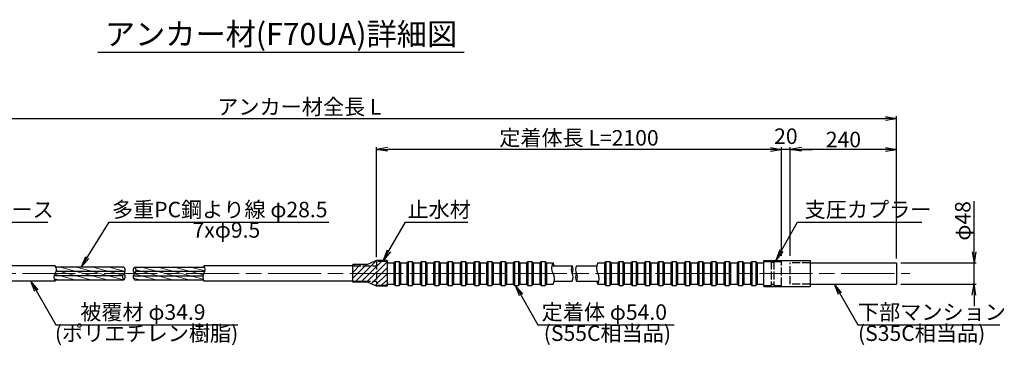
# Model space of a CAD drawing. Units: millimetres. Extents: x 0 to 9980, y 0 to 5940.
# Drawn here: x 1328 to 3552, y 2169 to 2904 of the extents above; entities that cross this region are included whole.
import ezdxf
from ezdxf.enums import TextEntityAlignment as Align

# ---------------------------------------------------------------- set-up
doc = ezdxf.new("R2010")
doc.units = ezdxf.units.MM
doc.header["$LTSCALE"] = 10
doc.linetypes.add('_SXF_LINETYPE_chain', pattern=[18.5, 12, -1.5, 3.5, -1.5])
doc.linetypes.add('SXF_破線', pattern=[7.5, 6, -1.5])
doc.layers.get('0').update_dxf_attribs({"lineweight": 13})
doc.layers.get('DEFPOINTS').update_dxf_attribs({"lineweight": 13})
for name, color, linetype, lineweight in [('D-BMK', 2, '_SXF_LINETYPE_chain', 13), ('D-STR', 1, 'Continuous', 25), ('D-STR-DIM', 7, 'Continuous', 13), ('D-STR-HTXT', 7, 'Continuous', 13), ('D-TTL-LINE', 7, 'Continuous', 25), ('D-TTL-TXT', 7, 'Continuous', 13)]:
    doc.layers.add(name, color=color, linetype=linetype, lineweight=lineweight)
doc.styles.add('ＭＳ ゴシック', font='txt')
doc.dimstyles.new('DIM10', dxfattribs={"dimscale": 10, "dimtxt": 3.5, "dimasz": 2.5, "dimexe": 0.5, "dimexo": 1, "dimgap": 0.5, "dimtad": 1, "dimdec": 0, "dimzin": 0, "dimdsep": 46, "dimtxsty": 'ＭＳ ゴシック', "dimblk": 'OPEN', "dimcen": 1, "dimadec": 0, "dimazin": 0, "dimtfac": 1, "dimtdec": 0, "dimtmove": 2, "dimatfit": 3, "dimldrblk": 'OPEN', "dimfxl": 1, "dimtolj": 1, "dimtzin": 0, "dimarcsym": 0})
pattern_1 = [(165, (-1543.896, 1344.597), (-2.465251, -9.200443), [])]

# ---------------------------------------------------------------- blocks, each defined once
blk = doc.blocks.new('_Open')
at = {"color": 0, "linetype": 'ByBlock', "lineweight": -2}
for p, q in [((-1, 0.167), (0, 0)), ((-1, -0.167), (0, 0)), ((0, 0), (-1, 0))]:
    blk.add_line(p, q, dxfattribs=at)
blk = doc.blocks.new('*D47')
at = {"layer": 'D-STR-DIM', "color": 0, "lineweight": -2}
for p, q in [((3483.5, 2380.1), (3483.5, 2494.6)), ((3318.5, 2355.1), (3488.5, 2355.1)), ((3483.5, 2307.1), (3483.5, 2355.1)), ((3318.5, 2307.1), (3488.5, 2307.1)), ((3483.5, 2282.1), (3483.5, 2257.1))]:
    blk.add_line(p, q, dxfattribs=at)
at = {"layer": 'DEFPOINTS', "color": 0}
for p in [(3308.5, 2355.1), (3308.5, 2307.1), (3483.5, 2307.1)]:
    blk.add_point(p, dxfattribs=at)
at = {"layer": 'D-STR-DIM', "color": 0, "lineweight": -2, "xscale": 25, "yscale": 25, "zscale": 25}
for p, rotation in [((3483.5, 2355.1), 270), ((3483.5, 2307.1), 90)]:
    blk.add_blockref('_Open', p, dxfattribs=dict(at, rotation=rotation))
at = {"layer": 'D-STR-DIM', "color": 0, "insert": (3458.1, 2449.8), "char_height": 35, "attachment_point": 5, "rotation": 90, "style": 'ＭＳ ゴシック'}
blk.add_mtext('\\A1;φ48', dxfattribs=at)
blk = doc.blocks.new('*D48')
at = {"layer": 'D-STR-DIM', "color": 0, "lineweight": -2}
for p, q in [((3023.5, 2611.1), (2998.5, 2611.1)), ((3048.5, 2370.6), (3048.5, 2616.1)), ((3068.5, 2611.1), (3048.5, 2611.1)), ((3068.5, 2370.6), (3068.5, 2616.1)), ((3093.5, 2611.1), (3118.5, 2611.1))]:
    blk.add_line(p, q, dxfattribs=at)
at = {"layer": 'DEFPOINTS', "color": 0}
for p in [(3048.5, 2611.1), (3048.5, 2360.6), (3068.5, 2360.6)]:
    blk.add_point(p, dxfattribs=at)
at = {"layer": 'D-STR-DIM', "color": 0, "lineweight": -2, "xscale": 25, "yscale": 25, "zscale": 25}
blk.add_blockref('_Open', (3048.5, 2611.1), dxfattribs=at)
at = {"layer": 'D-STR-DIM', "color": 0, "lineweight": -2, "xscale": 25, "yscale": 25, "zscale": 25, "rotation": 180}
blk.add_blockref('_Open', (3068.5, 2611.1), dxfattribs=at)
at = {"layer": 'D-STR-DIM', "color": 0, "insert": (3058.5, 2641.1), "char_height": 35, "attachment_point": 5, "style": 'ＭＳ ゴシック'}
blk.add_mtext('\\A1;20', dxfattribs=at)
blk = doc.blocks.new('*D49')
at = {"layer": 'D-STR-DIM', "color": 0, "lineweight": -2}
for p, q in [((3068.5, 2370.6), (3068.5, 2616.1)), ((3283.5, 2611.1), (3093.5, 2611.1)), ((3308.5, 2365.1), (3308.5, 2616.1))]:
    blk.add_line(p, q, dxfattribs=at)
at = {"layer": 'DEFPOINTS', "color": 0}
for p in [(3068.5, 2611.1), (3068.5, 2360.6), (3308.5, 2355.1)]:
    blk.add_point(p, dxfattribs=at)
at = {"layer": 'D-STR-DIM', "color": 0, "lineweight": -2, "xscale": 25, "yscale": 25, "zscale": 25, "rotation": 180}
blk.add_blockref('_Open', (3068.5, 2611.1), dxfattribs=at)
at = {"layer": 'D-STR-DIM', "color": 0, "lineweight": -2, "xscale": 25, "yscale": 25, "zscale": 25}
blk.add_blockref('_Open', (3308.5, 2611.1), dxfattribs=at)
at = {"layer": 'D-STR-DIM', "color": 0, "insert": (3188.5, 2633.6), "char_height": 35, "attachment_point": 5, "style": 'ＭＳ ゴシック'}
blk.add_mtext('\\A1;240', dxfattribs=at)
blk = doc.blocks.new('*D29')
at = {"layer": 'D-STR-DIM', "color": 0, "lineweight": -2}
for p, q in [((2133.5, 2368.1), (2133.5, 2616.1)), ((3023.5, 2611.1), (2158.5, 2611.1)), ((3048.5, 2370.6), (3048.5, 2616.1))]:
    blk.add_line(p, q, dxfattribs=at)
at = {"layer": 'DEFPOINTS', "color": 0}
for p in [(2133.5, 2611.1), (2133.5, 2358.1), (3048.5, 2360.6)]:
    blk.add_point(p, dxfattribs=at)
at = {"layer": 'D-STR-DIM', "color": 0, "lineweight": -2, "xscale": 25, "yscale": 25, "zscale": 25, "rotation": 180}
blk.add_blockref('_Open', (2133.5, 2611.1), dxfattribs=at)
at = {"layer": 'D-STR-DIM', "color": 0, "lineweight": -2, "xscale": 25, "yscale": 25, "zscale": 25}
blk.add_blockref('_Open', (3048.5, 2611.1), dxfattribs=at)
at = {"layer": 'D-STR-DIM', "color": 0, "insert": (2591, 2637.4), "char_height": 35, "attachment_point": 5, "style": 'ＭＳ ゴシック'}
blk.add_mtext('\\A1;定着体長 L=2100', dxfattribs=at)
blk = doc.blocks.new('*D30')
at = {"layer": 'D-STR-DIM', "color": 0, "lineweight": -2}
for p, q in [((610.1, 2360.7), (610.1, 2686.1)), ((635.1, 2681.1), (3283.5, 2681.1)), ((3308.5, 2365.1), (3308.5, 2686.1))]:
    blk.add_line(p, q, dxfattribs=at)
at = {"layer": 'DEFPOINTS', "color": 0}
for p in [(3308.5, 2681.1), (610.1, 2350.7), (3308.5, 2355.1)]:
    blk.add_point(p, dxfattribs=at)
at = {"layer": 'D-STR-DIM', "color": 0, "lineweight": -2, "xscale": 25, "yscale": 25, "zscale": 25, "rotation": 180}
blk.add_blockref('_Open', (610.1, 2681.1), dxfattribs=at)
at = {"layer": 'D-STR-DIM', "color": 0, "lineweight": -2, "xscale": 25, "yscale": 25, "zscale": 25}
blk.add_blockref('_Open', (3308.5, 2681.1), dxfattribs=at)
at = {"layer": 'D-STR-DIM', "color": 0, "insert": (1959.3, 2707.4), "char_height": 35, "attachment_point": 5, "style": 'ＭＳ ゴシック'}
blk.add_mtext('\\A1;アンカー材全長 L', dxfattribs=at)

msp = doc.modelspace()

# ---------------------------------------------------------------- hatches: boundary and pattern name
at = {"layer": 'D-STR', "lineweight": 13}
h = msp.add_hatch(dxfattribs=at)
h.set_pattern_fill('ANSI31', color=256, scale=3, style=0)
h.set_pattern_definition([(45, (-2329.887, -1901.092), (-6.735192, 6.735192), [])])
h.paths.add_polyline_path([(2133.49, 2302.14), (2157.49, 2302.14), (2157.49, 2307.14), (2154.49, 2304.14), (2134.49, 2304.14), (2133.49, 2305.14), (2133.49, 2313.69), (2079.86, 2313.69), (2079.86, 2311.14), (2113.49, 2311.14)])
h.paths.add_polyline_path([(2079.86, 2331.14), (2079.86, 2313.69), (2133.49, 2313.69), (2133.49, 2331.14)])
h.paths.add_polyline_path([(2133.49, 2331.14), (2133.49, 2348.59), (2079.86, 2348.59), (2079.86, 2331.14)])
h.paths.add_polyline_path([(2113.49, 2351.14), (2079.86, 2351.14), (2079.86, 2348.59), (2133.49, 2348.59), (2133.49, 2357.14), (2134.49, 2358.14), (2154.49, 2358.14), (2157.49, 2355.14), (2157.49, 2360.14), (2133.49, 2360.14)])
h.paths.add_polyline_path([(2157.49, 2355.14), (2154.49, 2358.14), (2134.49, 2358.14), (2133.49, 2357.14), (2133.49, 2331.14), (2157.49, 2331.14)])
h.paths.add_polyline_path([(2133.49, 2331.14), (2133.49, 2305.14), (2134.49, 2304.14), (2154.49, 2304.14), (2157.49, 2307.14), (2157.49, 2331.14)])
h = msp.add_hatch(dxfattribs=at)
h.set_pattern_fill('ANSI31', color=256, scale=3, angle=120, style=0)
h.set_pattern_definition(pattern_1)
h.paths.add_polyline_path([(1559.82, 2325.94), (1405.08, 2325.94, 0.1713166), (1405.73, 2316.89), (1562.82, 2316.89, -0.2677857)])
h.paths.add_polyline_path([(1562.82, 2331.14), (1407.82, 2331.14, 0.1090902), (1405.08, 2325.94), (1559.82, 2325.94, -0.1614322)])
h.paths.add_polyline_path([(1565.77, 2336.14), (1410.48, 2336.14, -0.1083505), (1407.77, 2331.14), (1562.82, 2331.14, 0.1559333)])
h.paths.add_polyline_path([(1562.82, 2345.39), (1409.78, 2345.39, -0.1803516), (1410.48, 2336.14), (1565.77, 2336.14, 0.2735424)])
h = msp.add_hatch(dxfattribs=at)
h.set_pattern_fill('ANSI31', color=256, scale=3, angle=120, style=0)
h.set_pattern_definition(pattern_1)
h.paths.add_polyline_path([(1742.22, 2316.89, -0.2461025), (1743.89, 2331.14), (1587.2, 2331.14, 0.4486109), (1587.2, 2316.89)])
h.paths.add_polyline_path([(1590.15, 2336.14, -0.1559333), (1587.2, 2331.14), (1743.89, 2331.14, 0.0892397), (1746.13, 2336.14)])
h.paths.add_polyline_path([(1746.13, 2336.14, 0.1532722), (1745.57, 2345.39), (1587.2, 2345.39, -0.2735424), (1590.15, 2336.14)])

# ---------------------------------------------------------------- linework, layer by layer
at = {"layer": 'D-BMK'}
msp.add_line((593.68, 2331.14), (3338.49, 2331.14), dxfattribs=at)
at = {"layer": 'D-STR'}
for p, q in [((2133.49, 2360.14), (2113.49, 2351.14)), ((2157.49, 2360.14), (2133.49, 2360.14)), ((2157.49, 2355.14), (2154.49, 2358.14)), ((2157.49, 2360.14), (2157.49, 2302.14)), ((2172.49, 2355.14), (2175.49, 2358.14)), ((2175.49, 2358.14), (2184.49, 2358.14)), ((2175.49, 2358.14), (2175.49, 2304.14)), ((2184.49, 2358.14), (2184.49, 2304.14)), ((2187.49, 2355.14), (2184.49, 2358.14)), ((2202.49, 2355.14), (2205.49, 2358.14)), ((2205.49, 2358.14), (2214.49, 2358.14)), ((2205.49, 2358.14), (2205.49, 2304.14)), ((2214.49, 2358.14), (2214.49, 2304.14)), ((2217.49, 2355.14), (2214.49, 2358.14)), ((2232.49, 2355.14), (2235.49, 2358.14)), ((2235.49, 2358.14), (2244.49, 2358.14)), ((2235.49, 2358.14), (2235.49, 2304.14)), ((2244.49, 2358.14), (2244.49, 2304.14)), ((2247.49, 2355.14), (2244.49, 2358.14)), ((2262.49, 2355.14), (2265.49, 2358.14)), ((2265.49, 2358.14), (2274.49, 2358.14)), ((2265.49, 2358.14), (2265.49, 2304.14)), ((2274.49, 2358.14), (2274.49, 2304.14)), ((2277.49, 2355.14), (2274.49, 2358.14)), ((2292.49, 2355.14), (2295.49, 2358.14)), ((2295.49, 2358.14), (2304.49, 2358.14)), ((2295.49, 2358.14), (2295.49, 2304.14)), ((2304.49, 2358.14), (2304.49, 2304.14)), ((2307.49, 2355.14), (2304.49, 2358.14)), ((2322.49, 2355.14), (2325.49, 2358.14)), ((2325.49, 2358.14), (2334.49, 2358.14)), ((2325.49, 2358.14), (2325.49, 2304.14)), ((2334.49, 2358.14), (2334.49, 2304.14)), ((2337.49, 2355.14), (2334.49, 2358.14)), ((2352.49, 2355.14), (2355.49, 2358.14)), ((2355.49, 2358.14), (2364.49, 2358.14)), ((2355.49, 2358.14), (2355.49, 2304.14)), ((2364.49, 2358.14), (2364.49, 2304.14)), ((2367.49, 2355.14), (2364.49, 2358.14)), ((2382.49, 2355.14), (2385.49, 2358.14)), ((2385.49, 2358.14), (2394.49, 2358.14)), ((2385.49, 2358.14), (2385.49, 2304.14)), ((2394.49, 2358.14), (2394.49, 2304.14)), ((2397.49, 2355.14), (2394.49, 2358.14)), ((2412.49, 2355.14), (2415.49, 2358.14)), ((2415.49, 2358.14), (2424.49, 2358.14)), ((2415.49, 2358.14), (2415.49, 2304.14)), ((2424.49, 2358.14), (2424.49, 2304.14)), ((2427.49, 2355.14), (2424.49, 2358.14)), ((2442.49, 2355.14), (2445.49, 2358.14)), ((2445.49, 2358.14), (2454.49, 2358.14)), ((2445.49, 2358.14), (2445.49, 2304.14)), ((2454.49, 2358.14), (2454.49, 2304.14)), ((2457.49, 2355.14), (2454.49, 2358.14)), ((2472.49, 2355.14), (2475.49, 2358.14)), ((2475.49, 2358.14), (2484.49, 2358.14)), ((2475.49, 2358.14), (2475.49, 2304.14)), ((2484.49, 2358.14), (2484.49, 2304.14)), ((2487.49, 2355.14), (2484.49, 2358.14)), ((2502.49, 2355.14), (2505.49, 2358.14)), ((2505.49, 2358.14), (2514.49, 2358.14)), ((2505.49, 2358.14), (2505.49, 2304.14)), ((2514.49, 2358.14), (2514.49, 2304.14)), ((2517.49, 2355.14), (2514.49, 2358.14)), ((2648.49, 2355.14), (2651.49, 2358.14)), ((2651.49, 2358.14), (2660.49, 2358.14)), ((2651.49, 2358.14), (2651.49, 2304.14)), ((2660.49, 2358.14), (2660.49, 2304.14)), ((2663.49, 2355.14), (2660.49, 2358.14)), ((2678.49, 2355.14), (2681.49, 2358.14)), ((2681.49, 2358.14), (2690.49, 2358.14)), ((2681.49, 2358.14), (2681.49, 2304.14)), ((2690.49, 2358.14), (2690.49, 2304.14)), ((2693.49, 2355.14), (2690.49, 2358.14)), ((2708.49, 2355.14), (2711.49, 2358.14)), ((2711.49, 2358.14), (2720.49, 2358.14)), ((2711.49, 2358.14), (2711.49, 2304.14)), ((2720.49, 2358.14), (2720.49, 2304.14)), ((2723.49, 2355.14), (2720.49, 2358.14)), ((2738.49, 2355.14), (2741.49, 2358.14)), ((2741.49, 2358.14), (2750.49, 2358.14)), ((2741.49, 2358.14), (2741.49, 2304.14)), ((2750.49, 2358.14), (2750.49, 2304.14)), ((2753.49, 2355.14), (2750.49, 2358.14)), ((2768.49, 2355.14), (2771.49, 2358.14)), ((2771.49, 2358.14), (2780.49, 2358.14)), ((2771.49, 2358.14), (2771.49, 2304.14)), ((2780.49, 2358.14), (2780.49, 2304.14)), ((2783.49, 2355.14), (2780.49, 2358.14)), ((2798.49, 2355.14), (2801.49, 2358.14)), ((2801.49, 2358.14), (2810.49, 2358.14)), ((2801.49, 2358.14), (2801.49, 2304.14)), ((2810.49, 2358.14), (2810.49, 2304.14)), ((2813.49, 2355.14), (2810.49, 2358.14)), ((2828.49, 2355.14), (2831.49, 2358.14)), ((2831.49, 2358.14), (2840.49, 2358.14)), ((2831.49, 2358.14), (2831.49, 2304.14)), ((2840.49, 2358.14), (2840.49, 2304.14)), ((2843.49, 2355.14), (2840.49, 2358.14)), ((2858.49, 2355.14), (2861.49, 2358.14)), ((2861.49, 2358.14), (2870.49, 2358.14)), ((2861.49, 2358.14), (2861.49, 2304.14)), ((2870.49, 2358.14), (2870.49, 2304.14)), ((2873.49, 2355.14), (2870.49, 2358.14)), ((2888.49, 2355.14), (2891.49, 2358.14)), ((2891.49, 2358.14), (2900.49, 2358.14)), ((2891.49, 2358.14), (2891.49, 2304.14)), ((2900.49, 2358.14), (2900.49, 2304.14)), ((2903.49, 2355.14), (2900.49, 2358.14)), ((2918.49, 2355.14), (2921.49, 2358.14)), ((2921.49, 2358.14), (2930.49, 2358.14)), ((2921.49, 2358.14), (2921.49, 2304.14)), ((2930.49, 2358.14), (2930.49, 2304.14)), ((2933.49, 2355.14), (2930.49, 2358.14)), ((2948.49, 2355.14), (2951.49, 2358.14)), ((2951.49, 2358.14), (2960.49, 2358.14)), ((2951.49, 2358.14), (2951.49, 2304.14)), ((2960.49, 2358.14), (2960.49, 2304.14)), ((2963.49, 2355.14), (2960.49, 2358.14)), ((2978.49, 2355.14), (2981.49, 2358.14)), ((2981.49, 2358.14), (2990.49, 2358.14)), ((2981.49, 2358.14), (2981.49, 2304.14)), ((2990.49, 2358.14), (2990.49, 2304.14)), ((2993.49, 2355.14), (2990.49, 2358.14)), ((3008.49, 2360.64), (3113.49, 2360.64)), ((3008.49, 2301.64), (3008.49, 2360.64)), ((3113.49, 2360.64), (3113.49, 2301.64)), ((1407.69, 2348.59), (1010.09, 2348.59)), ((1562.82, 2345.39), (1409.78, 2345.39)), ((1410.69, 2336.14), (1565.77, 2336.14)), ((1587.2, 2345.39), (1745.57, 2345.39)), ((1590.15, 2336.14), (1746.09, 2336.14)), ((2079.86, 2348.59), (1743.89, 2348.59)), ((2079.86, 2311.14), (2079.86, 2351.14)), ((2113.49, 2351.14), (2079.86, 2351.14)), ((2157.49, 2355.14), (2172.49, 2355.14)), ((2172.49, 2355.14), (2172.49, 2307.14)), ((2187.49, 2355.14), (2187.49, 2307.14)), ((2187.49, 2355.14), (2202.49, 2355.14)), ((2202.49, 2355.14), (2202.49, 2307.14)), ((2217.49, 2355.14), (2217.49, 2307.14)), ((2217.49, 2355.14), (2232.49, 2355.14)), ((2232.49, 2355.14), (2232.49, 2307.14)), ((2247.49, 2355.14), (2247.49, 2307.14)), ((2247.49, 2355.14), (2262.49, 2355.14)), ((2262.49, 2355.14), (2262.49, 2307.14)), ((2277.49, 2355.14), (2277.49, 2307.14)), ((2277.49, 2355.14), (2292.49, 2355.14)), ((2292.49, 2355.14), (2292.49, 2307.14)), ((2307.49, 2355.14), (2307.49, 2307.14)), ((2307.49, 2355.14), (2322.49, 2355.14)), ((2322.49, 2355.14), (2322.49, 2307.14)), ((2337.49, 2355.14), (2337.49, 2307.14)), ((2337.49, 2355.14), (2352.49, 2355.14)), ((2352.49, 2355.14), (2352.49, 2307.14)), ((2367.49, 2355.14), (2367.49, 2307.14)), ((2367.49, 2355.14), (2382.49, 2355.14)), ((2382.49, 2355.14), (2382.49, 2307.14)), ((2397.49, 2355.14), (2397.49, 2307.14)), ((2397.49, 2355.14), (2412.49, 2355.14)), ((2412.49, 2355.14), (2412.49, 2307.14)), ((2427.49, 2355.14), (2427.49, 2307.14)), ((2427.49, 2355.14), (2442.49, 2355.14)), ((2442.49, 2355.14), (2442.49, 2307.14)), ((2457.49, 2355.14), (2457.49, 2307.14)), ((2457.49, 2355.14), (2472.49, 2355.14)), ((2472.49, 2355.14), (2472.49, 2307.14)), ((2487.49, 2355.14), (2487.49, 2307.14)), ((2487.49, 2355.14), (2502.49, 2355.14)), ((2502.49, 2355.14), (2502.49, 2307.14)), ((2517.49, 2355.14), (2517.49, 2307.14)), ((2517.49, 2355.14), (2532.49, 2355.14)), ((2529.9, 2348.59), (2575.58, 2348.59)), ((2585.58, 2348.59), (2630.9, 2348.59)), ((2633.49, 2355.14), (2648.49, 2355.14)), ((2648.49, 2355.14), (2648.49, 2307.14)), ((2663.49, 2355.14), (2663.49, 2307.14)), ((2663.49, 2355.14), (2678.49, 2355.14)), ((2678.49, 2355.14), (2678.49, 2307.14)), ((2693.49, 2355.14), (2693.49, 2307.14)), ((2693.49, 2355.14), (2708.49, 2355.14)), ((2708.49, 2355.14), (2708.49, 2307.14)), ((2723.49, 2355.14), (2723.49, 2307.14)), ((2723.49, 2355.14), (2738.49, 2355.14)), ((2738.49, 2355.14), (2738.49, 2307.14)), ((2753.49, 2355.14), (2753.49, 2307.14)), ((2753.49, 2355.14), (2768.49, 2355.14)), ((2768.49, 2355.14), (2768.49, 2307.14)), ((2783.49, 2355.14), (2783.49, 2307.14)), ((2783.49, 2355.14), (2798.49, 2355.14)), ((2798.49, 2355.14), (2798.49, 2307.14)), ((2813.49, 2355.14), (2813.49, 2307.14)), ((2813.49, 2355.14), (2828.49, 2355.14)), ((2828.49, 2355.14), (2828.49, 2307.14)), ((2843.49, 2355.14), (2843.49, 2307.14)), ((2843.49, 2355.14), (2858.49, 2355.14)), ((2858.49, 2355.14), (2858.49, 2307.14)), ((2873.49, 2355.14), (2873.49, 2307.14)), ((2873.49, 2355.14), (2888.49, 2355.14)), ((2888.49, 2355.14), (2888.49, 2307.14)), ((2903.49, 2355.14), (2903.49, 2307.14)), ((2903.49, 2355.14), (2918.49, 2355.14)), ((2918.49, 2355.14), (2918.49, 2307.14)), ((2933.49, 2355.14), (2933.49, 2307.14)), ((2933.49, 2355.14), (2948.49, 2355.14)), ((2948.49, 2355.14), (2948.49, 2307.14)), ((2963.49, 2355.14), (2963.49, 2307.14)), ((2963.49, 2355.14), (2978.49, 2355.14)), ((2978.49, 2355.14), (2978.49, 2307.14)), ((2993.49, 2355.14), (2993.49, 2307.14)), ((2993.49, 2355.14), (3008.49, 2355.14)), ((3113.49, 2355.14), (3308.49, 2355.14)), ((3308.49, 2355.14), (3308.49, 2307.14)), ((1407.69, 2313.69), (1010.09, 2313.69)), ((1559.82, 2325.94), (1404.89, 2325.94)), ((1405.73, 2316.89), (1562.82, 2316.89)), ((1584.2, 2325.94), (1741.44, 2325.94)), ((1587.2, 2316.89), (1742.22, 2316.89)), ((2079.86, 2313.69), (1743.89, 2313.69)), ((2535.08, 2313.69), (2575.58, 2313.69)), ((2585.58, 2313.69), (2636.08, 2313.69)), ((2113.49, 2311.14), (2079.86, 2311.14)), ((2133.49, 2302.14), (2113.49, 2311.14)), ((2157.49, 2302.14), (2133.49, 2302.14)), ((2157.49, 2307.14), (2154.49, 2304.14)), ((2157.49, 2307.14), (2172.49, 2307.14)), ((2172.49, 2307.14), (2175.49, 2304.14)), ((2175.49, 2304.14), (2184.49, 2304.14)), ((2187.49, 2307.14), (2184.49, 2304.14)), ((2187.49, 2307.14), (2202.49, 2307.14)), ((2202.49, 2307.14), (2205.49, 2304.14)), ((2205.49, 2304.14), (2214.49, 2304.14)), ((2217.49, 2307.14), (2214.49, 2304.14)), ((2217.49, 2307.14), (2232.49, 2307.14)), ((2232.49, 2307.14), (2235.49, 2304.14)), ((2235.49, 2304.14), (2244.49, 2304.14)), ((2247.49, 2307.14), (2244.49, 2304.14)), ((2247.49, 2307.14), (2262.49, 2307.14)), ((2262.49, 2307.14), (2265.49, 2304.14)), ((2265.49, 2304.14), (2274.49, 2304.14)), ((2277.49, 2307.14), (2274.49, 2304.14)), ((2277.49, 2307.14), (2292.49, 2307.14)), ((2292.49, 2307.14), (2295.49, 2304.14)), ((2295.49, 2304.14), (2304.49, 2304.14)), ((2307.49, 2307.14), (2304.49, 2304.14)), ((2307.49, 2307.14), (2322.49, 2307.14)), ((2322.49, 2307.14), (2325.49, 2304.14)), ((2325.49, 2304.14), (2334.49, 2304.14)), ((2337.49, 2307.14), (2334.49, 2304.14)), ((2337.49, 2307.14), (2352.49, 2307.14)), ((2352.49, 2307.14), (2355.49, 2304.14)), ((2355.49, 2304.14), (2364.49, 2304.14)), ((2367.49, 2307.14), (2364.49, 2304.14)), ((2367.49, 2307.14), (2382.49, 2307.14)), ((2382.49, 2307.14), (2385.49, 2304.14)), ((2385.49, 2304.14), (2394.49, 2304.14)), ((2397.49, 2307.14), (2394.49, 2304.14)), ((2397.49, 2307.14), (2412.49, 2307.14)), ((2412.49, 2307.14), (2415.49, 2304.14)), ((2415.49, 2304.14), (2424.49, 2304.14)), ((2427.49, 2307.14), (2424.49, 2304.14)), ((2427.49, 2307.14), (2442.49, 2307.14)), ((2442.49, 2307.14), (2445.49, 2304.14)), ((2445.49, 2304.14), (2454.49, 2304.14)), ((2457.49, 2307.14), (2454.49, 2304.14)), ((2457.49, 2307.14), (2472.49, 2307.14)), ((2472.49, 2307.14), (2475.49, 2304.14)), ((2475.49, 2304.14), (2484.49, 2304.14)), ((2487.49, 2307.14), (2484.49, 2304.14)), ((2487.49, 2307.14), (2502.49, 2307.14)), ((2502.49, 2307.14), (2505.49, 2304.14)), ((2505.49, 2304.14), (2514.49, 2304.14)), ((2517.49, 2307.14), (2514.49, 2304.14)), ((2517.49, 2307.14), (2532.49, 2307.14)), ((2633.49, 2307.14), (2648.49, 2307.14)), ((2648.49, 2307.14), (2651.49, 2304.14)), ((2651.49, 2304.14), (2660.49, 2304.14)), ((2663.49, 2307.14), (2660.49, 2304.14)), ((2663.49, 2307.14), (2678.49, 2307.14)), ((2678.49, 2307.14), (2681.49, 2304.14)), ((2681.49, 2304.14), (2690.49, 2304.14)), ((2693.49, 2307.14), (2690.49, 2304.14)), ((2693.49, 2307.14), (2708.49, 2307.14)), ((2708.49, 2307.14), (2711.49, 2304.14)), ((2711.49, 2304.14), (2720.49, 2304.14)), ((2723.49, 2307.14), (2720.49, 2304.14)), ((2723.49, 2307.14), (2738.49, 2307.14)), ((2738.49, 2307.14), (2741.49, 2304.14)), ((2741.49, 2304.14), (2750.49, 2304.14)), ((2753.49, 2307.14), (2750.49, 2304.14)), ((2753.49, 2307.14), (2768.49, 2307.14)), ((2768.49, 2307.14), (2771.49, 2304.14)), ((2771.49, 2304.14), (2780.49, 2304.14)), ((2783.49, 2307.14), (2780.49, 2304.14)), ((2783.49, 2307.14), (2798.49, 2307.14)), ((2798.49, 2307.14), (2801.49, 2304.14)), ((2801.49, 2304.14), (2810.49, 2304.14)), ((2813.49, 2307.14), (2810.49, 2304.14)), ((2813.49, 2307.14), (2828.49, 2307.14)), ((2828.49, 2307.14), (2831.49, 2304.14)), ((2831.49, 2304.14), (2840.49, 2304.14)), ((2843.49, 2307.14), (2840.49, 2304.14)), ((2843.49, 2307.14), (2858.49, 2307.14)), ((2858.49, 2307.14), (2861.49, 2304.14)), ((2861.49, 2304.14), (2870.49, 2304.14)), ((2873.49, 2307.14), (2870.49, 2304.14)), ((2873.49, 2307.14), (2888.49, 2307.14)), ((2888.49, 2307.14), (2891.49, 2304.14)), ((2891.49, 2304.14), (2900.49, 2304.14)), ((2903.49, 2307.14), (2900.49, 2304.14)), ((2903.49, 2307.14), (2918.49, 2307.14)), ((2918.49, 2307.14), (2921.49, 2304.14)), ((2921.49, 2304.14), (2930.49, 2304.14)), ((2933.49, 2307.14), (2930.49, 2304.14)), ((2933.49, 2307.14), (2948.49, 2307.14)), ((2948.49, 2307.14), (2951.49, 2304.14)), ((2951.49, 2304.14), (2960.49, 2304.14)), ((2963.49, 2307.14), (2960.49, 2304.14)), ((2963.49, 2307.14), (2978.49, 2307.14)), ((2978.49, 2307.14), (2981.49, 2304.14)), ((2981.49, 2304.14), (2990.49, 2304.14)), ((2993.49, 2307.14), (2990.49, 2304.14)), ((2993.49, 2307.14), (3008.49, 2307.14)), ((3008.49, 2301.64), (3113.49, 2301.64)), ((3113.49, 2307.14), (3308.49, 2307.14))]:
    msp.add_line(p, q, dxfattribs=at)
at = {"layer": 'D-STR', "linetype": 'SXF_破線', "ltscale": 0.3}
for p, q in [((2133.49, 2358.14), (2133.49, 2304.14)), ((2154.49, 2358.14), (2133.49, 2358.14)), ((3008.49, 2358.14), (3025.53, 2358.14)), ((3025.53, 2358.14), (3025.53, 2304.14)), ((3031.46, 2358.14), (3031.46, 2304.14)), ((3031.46, 2358.14), (3048.49, 2358.14)), ((3048.49, 2304.14), (3048.49, 2358.14)), ((2079.86, 2348.59), (2133.49, 2348.59)), ((3113.49, 2355.14), (3068.49, 2355.14)), ((3068.49, 2307.14), (3068.49, 2355.14)), ((2079.86, 2313.69), (2133.49, 2313.69)), ((2154.49, 2304.14), (2133.49, 2304.14)), ((3008.49, 2304.14), (3025.53, 2304.14)), ((3031.46, 2304.14), (3048.49, 2304.14)), ((3113.49, 2307.14), (3068.49, 2307.14))]:
    msp.add_line(p, q, dxfattribs=at)
for centre, start, end in [((3028.49, 2359.34), 202.02431, 337.97569), ((3028.49, 2302.94), 22.02431, 157.97569)]:
    msp.add_arc(centre, 3.2, start, end, dxfattribs=at)
at = {"layer": 'D-STR'}
for centre, radius, start, end in [((1397.72, 2339.82), 13.28, 319.19734, 41.32862), ((1556.47, 2338.26), 9.54, 311.67695, 48.32305), ((1593.54, 2338.26), 9.54, 131.67695, 228.32305), ((1580.85, 2338.26), 9.54, 311.67695, 48.32305), ((1731.12, 2339.86), 15.47, 325.6694, 34.3306), ((2553.28, 2343.14), 24, 150, 210), ((2511.71, 2343.14), 24, 13.12542, 30), ((2590.69, 2339.86), 17.45, 150, 210), ((2560.47, 2339.86), 17.45, 330, 30), ((2600.69, 2339.86), 17.45, 150, 210), ((2654.28, 2343.14), 24, 150, 210), ((1418.23, 2322.34), 13.63, 140.30291, 219.38062), ((1569.16, 2324.01), 9.54, 131.67695, 228.32305), ((1556.47, 2324.01), 9.54, 311.67695, 48.32305), ((1593.54, 2324.01), 9.54, 131.67695, 228.32305), ((1756.65, 2322.41), 15.46, 145.63789, 214.36211), ((2511.71, 2319.14), 24, 330, 30), ((2560.47, 2322.41), 17.45, 330, 30), ((2600.69, 2322.41), 17.45, 150, 210), ((2570.47, 2322.41), 17.45, 330, 30), ((2654.28, 2319.14), 24, 193.12542, 210), ((2612.71, 2319.14), 24, 330, 30)]:
    msp.add_arc(centre, radius, start, end, dxfattribs=at)
at = {"layer": 'D-TTL-LINE'}
msp.add_line((1503.74, 2831.14), (2332.04, 2831.14), dxfattribs=at)

# ---------------------------------------------------------------- texts
at = {"layer": 'D-STR-HTXT', "style": 'ＭＳ ゴシック'}
for s, p in [('ソケットシース', (1070.17, 2446.93)), ('多重PC鋼より線 φ28.5', (1535.93, 2446.93)), ('止水材', (2203.61, 2446.93)), ('支圧カプラー', (3100.84, 2446.93)), ('7xφ9.5', (1718.1, 2400.87)), ('被覆材 φ34.9', (1464.39, 2215.35)), ('定着体 φ54.0', (2506.87, 2215.35)), ('下部マンション', (3221.38, 2215.35)), ('(ポリエチレン樹脂)', (1407.1, 2167.16)), ('(S55C相当品)', (2511.53, 2167.61)), ('(S35C相当品)', (3221.51, 2167.61))]:
    msp.add_text(s, height=35, dxfattribs=at).set_placement(p, align=Align.BOTTOM_LEFT)
at = {"layer": 'D-TTL-TXT', "style": 'ＭＳ ゴシック'}
msp.add_text('アンカー材(F70UA)詳細図', height=50, dxfattribs=at).set_placement((1917.89, 2831.14), align=Align.BOTTOM_CENTER)

# ---------------------------------------------------------------- dimensions: what is measured, and where the dimension line sits
at = {"layer": 'D-STR-DIM'}
for base, p1, p2, text, picture, middle in [((3308.49, 2681.14), (610.09, 2350.74), (3308.49, 2355.14), 'アンカー材全長 L', '*D30', (1959.29, 2707.37)), ((2133.49, 2611.14), (3048.49, 2360.64), (2133.49, 2358.14), '定着体長 L=2100', '*D29', (2590.99, 2637.37))]:
    dim = msp.add_linear_dim(base=base, p1=p1, p2=p2, text=text, dimstyle='DIM10', dxfattribs=at)
    dim.commit()
    dim.dimension.update_dxf_attribs({"geometry": picture, "text_midpoint": middle})
for base, p1, p2, picture, middle in [((3048.49, 2611.14), (3068.49, 2360.64), (3048.49, 2360.64), '*D48', (3058.49, 2641.14)), ((3068.49, 2611.14), (3308.49, 2355.14), (3068.49, 2360.64), '*D49', (3188.49, 2633.64))]:
    dim = msp.add_linear_dim(base=base, p1=p1, p2=p2, dimstyle='DIM10', dxfattribs=at)
    dim.commit()
    dim.dimension.update_dxf_attribs({"geometry": picture, "text_midpoint": middle})
dim = msp.add_linear_dim(base=(3483.49, 2307.14), p1=(3308.49, 2355.14), p2=(3308.49, 2307.14), angle=90, text='φ<>', dimstyle='DIM10', override={"dimtmove": 0}, dxfattribs=at)
dim.commit()
dim.dimension.update_dxf_attribs({"geometry": '*D47', "text_midpoint": (3483.49, 2449.85), "dimtype": 160})

# ---------------------------------------------------------------- leaders
at = {"layer": 'D-STR-HTXT'}
for points in [[(977.85, 2354.49), (1031.22, 2446.93), (1391.11, 2446.93)], [(2148.86, 2360.14), (2198.97, 2446.93), (2339.92, 2446.93)], [(3035.86, 2360.64), (3084.52, 2446.93), (3365.94, 2446.93)], [(3168.18, 2307.14), (3221.18, 2215.35), (3541.69, 2215.35)]]:
    msp.add_leader(points, dimstyle='DIM10', override={"dimgap": 5, "dimtad": 0}, dxfattribs=at)
for points in [[(1466.73, 2345.39), (1529.52, 2446.93), (2025.66, 2446.93)], [(1352.82, 2313.69), (1409.54, 2215.35), (1820.49, 2215.35)], [(2447.99, 2304.14), (2498.45, 2215.35), (2806.12, 2215.35)]]:
    msp.add_leader(points, dimstyle='DIM10', dxfattribs=at)

doc.saveas('drawing.dxf')
